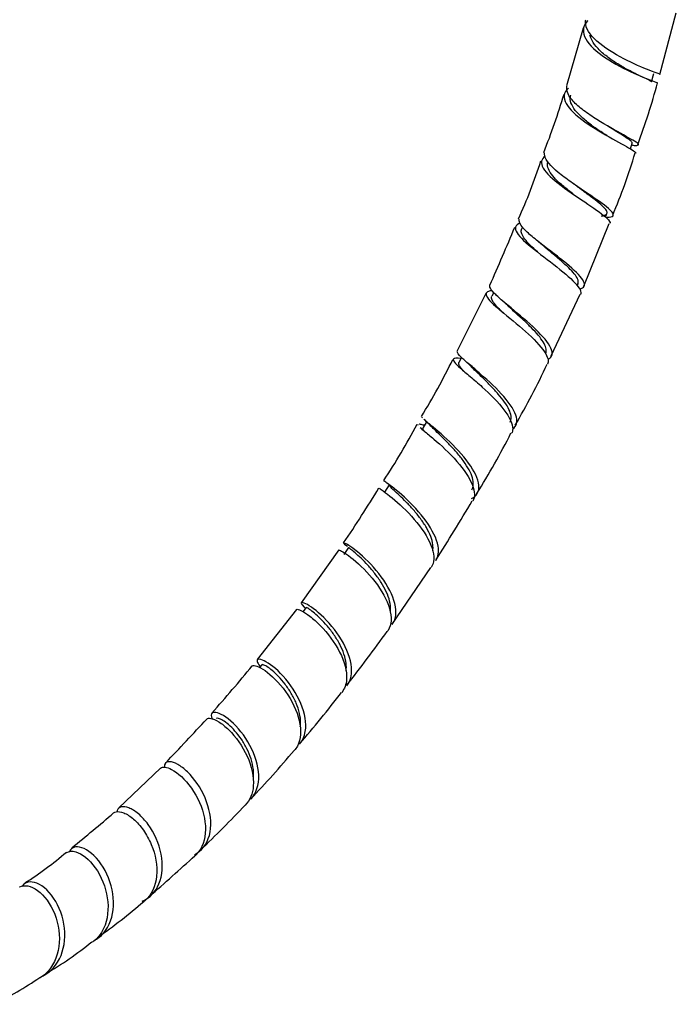
# Model space of a CAD drawing. Units: millimetres. Extents: x 0 to 594, y 0 to 421.
# Drawn here: x 431 to 447, y 242 to 266 of the extents above; entities that cross this region are included whole.
import ezdxf

# ---------------------------------------------------------------- set-up
doc = ezdxf.new("R2010")
doc.units = ezdxf.units.MM
doc.layers.add('2-08-0804', color=7, linetype='Continuous')
doc.layers.add('Default', color=7, linetype='Continuous')

# ---------------------------------------------------------------- blocks, each defined once
blk = doc.blocks.new('SE2')
at = {"layer": '2-08-0804', "color": 7, "linetype": 'Continuous'}
for p, q in [((446.487, 264.217), (446.876, 265.666)), ((444.685, 265.304), (444.293, 263.944)), ((446.294, 264.04), (446.344, 264.237)), ((445.797, 262.465), (445.837, 262.596)), ((445.213, 260.857), (445.245, 260.948)), ((444.705, 259.235), (445.301, 260.713)), ((443.26, 260.626), (443.239, 260.578)), ((442.581, 259.089), (442.539, 259.003)), ((444.545, 259.248), (444.565, 259.299)), ((442.396, 259.067), (441.716, 257.703)), ((443.93, 257.595), (444.616, 259.046)), ((441.827, 257.559), (441.763, 257.439)), ((441.005, 256.044), (440.918, 255.898)), ((440.124, 254.562), (440.013, 254.39)), ((439.17, 253.092), (439.054, 252.928)), ((438.937, 253.036), (438.056, 251.794)), ((440.193, 251.286), (441.105, 252.625)), ((438.168, 251.678), (438.094, 251.582)), ((437.942, 251.636), (437.021, 250.458)), ((437.127, 250.332), (437.073, 250.269)), ((434.745, 247.904), (433.768, 246.972))]:
    blk.add_line(p, q, dxfattribs=at)
for centre, radius, start, end in [((431.455, 267.986), 15.495, 339.5321, 345.1675), ((426.451, 269.157), 18.589, 338.6268, 343.0848), ((446.045, 264.146), 1.586, 237.7234, 241.0005), ((433.381, 266.048), 13.054, 336.8035, 343.6361), ((445.51, 257.962), 4.6, 85.5557, 86.0868), ((432.452, 265.765), 11.796, 335.2253, 342.3269), ((443.848, 260.675), 1.144, 57.1827, 58.1155), ((395.164, 280.399), 51.834, 335.9303, 337.5754), ((441.969, 258.189), 2.675, 48.9114, 51.9101), ((440.255, 256.013), 3.836, 46.1925, 49.1863), ((426.962, 264.706), 16.328, 328.4811, 333.8741), ((438.892, 254.23), 4.436, 44.4552, 47.9769), ((428.366, 264.59), 17.06, 329.6435, 335.0858), ((437.985, 252.864), 4.386, 44.5117, 47.6814), ((426.867, 263.34), 15.735, 326.54, 332.1483), ((428.3, 263.162), 16.437, 327.6268, 333.3301), ((408.135, 273.999), 37.263, 326.0683, 328.4316), ((401.692, 278.041), 46.903, 327.4271, 329.4315), ((400.307, 279.939), 49.116, 322.2111, 324.0726), ((404.616, 276.914), 41.837, 318.5131, 320.5096), ((419.068, 264.928), 25.095, 319.0119, 322.5992), ((352.442, 326.543), 113.835, 316.39396, 317.10344), ((418.65, 264.469), 25.118, 316.48, 319.989), ((414.648, 268.604), 28.878, 308.5901, 311.1312), ((406.351, 276.13), 42.071, 314.208, 316.2434), ((426.5, 253.045), 9.331, 302.8214, 310.2883), ((392.859, 292.589), 63.31, 311.10646, 312.40923), ((425.338, 255.212), 13.796, 305.0714, 310.7978), ((427.858, 250.302), 8.357, 300.0209, 309.1402), ((427.19, 249.879), 8.356, 295.6995, 304.3583)]:
    blk.add_arc(centre, radius, start, end, dxfattribs=at)
for points, knots in [([(444.795, 265.48), (444.785, 265.47), (444.775, 265.459), (444.673, 265.336), (444.664, 265.199), (444.826, 264.904), (444.999, 264.748), (445.42, 264.467), (445.666, 264.342), (446.081, 264.154), (446.256, 264.088), (446.412, 264.03), (446.443, 264.019), (446.441, 264.017)], [0.477448917, 0.477448917, 0.477448917, 0.477448917, 0.477539063, 0.477539063, 0.478515625, 0.478515625, 0.479492188, 0.479492188, 0.48046875, 0.48046875, 0.481445313, 0.481445313, 0.482042687, 0.482042687, 0.482042687, 0.482042687]), ([(446.499, 264.214), (446.5, 264.217), (446.425, 264.241), (446.154, 264.345), (445.947, 264.43), (445.499, 264.654), (445.258, 264.793), (444.892, 265.09), (444.77, 265.247), (444.74, 265.427), (444.74, 265.465), (444.748, 265.502)], [0.532307663, 0.532307663, 0.532307663, 0.532307663, 0.533203125, 0.533203125, 0.534179688, 0.534179688, 0.53515625, 0.53515625, 0.536132813, 0.536132813, 0.536407827, 0.536407827, 0.536407827, 0.536407827]), ([(446.294, 264.04), (446.295, 264.046), (446.282, 264.055), (446.23, 264.083), (446.188, 264.103), (446.078, 264.154), (446.011, 264.185), (445.861, 264.259), (445.778, 264.301), (445.606, 264.396), (445.518, 264.448), (445.347, 264.559), (445.264, 264.619), (445.115, 264.742), (445.048, 264.806), (444.94, 264.933), (444.898, 264.998), (444.86, 265.087), (444.851, 265.115), (444.845, 265.141)], [0.52457446, 0.52457446, 0.52457446, 0.52457446, 0.524984543, 0.524984543, 0.525437238, 0.525437238, 0.525889933, 0.525889933, 0.526342628, 0.526342628, 0.526795323, 0.526795323, 0.527248018, 0.527248018, 0.527700713, 0.527700713, 0.528153408, 0.528153408, 0.528352331, 0.528352331, 0.528352331, 0.528352331]), ([(444.341, 263.895), (444.281, 263.845), (444.245, 263.787), (444.223, 263.605), (444.301, 263.468), (444.608, 263.176), (444.83, 263.024), (445.271, 262.757), (445.489, 262.64), (445.805, 262.465), (445.907, 262.405), (445.923, 262.371), (445.924, 262.368), (445.923, 262.365)], [0.485778187, 0.485778187, 0.485778187, 0.485778187, 0.486328125, 0.486328125, 0.487304688, 0.487304688, 0.48828125, 0.48828125, 0.489257813, 0.489257813, 0.490234375, 0.490234375, 0.490354799, 0.490354799, 0.490354799, 0.490354799]), ([(445.843, 262.55), (445.858, 262.549), (445.871, 262.548), (445.996, 262.542), (446.016, 262.558), (445.894, 262.651), (445.751, 262.728), (445.377, 262.934), (445.143, 263.064), (444.819, 263.277), (444.715, 263.351), (444.535, 263.498), (444.459, 263.572), (444.319, 263.751), (444.285, 263.852), (444.303, 263.94)], [0.523329586, 0.523329586, 0.523329586, 0.523329586, 0.5234375, 0.5234375, 0.524414063, 0.524414063, 0.525390625, 0.525390625, 0.526367188, 0.526367188, 0.526855469, 0.526855469, 0.52734375, 0.52734375, 0.528093471, 0.528093471, 0.528093471, 0.528093471]), ([(445.242, 262.777), (445.195, 262.807), (445.146, 262.838), (445.013, 262.927), (444.928, 262.986), (444.769, 263.108), (444.694, 263.17), (444.564, 263.294), (444.509, 263.357), (444.427, 263.477), (444.399, 263.535), (444.377, 263.639), (444.379, 263.685), (444.393, 263.727)], [0.517932235, 0.517932235, 0.517932235, 0.517932235, 0.518194119, 0.518194119, 0.518646814, 0.518646814, 0.519099509, 0.519099509, 0.519552204, 0.519552204, 0.520004899, 0.520004899, 0.520405201, 0.520405201, 0.520405201, 0.520405201]), ([(445.837, 262.595), (445.839, 262.601), (445.838, 262.607), (445.827, 262.631), (445.804, 262.654), (445.729, 262.71), (445.678, 262.743), (445.554, 262.821), (445.482, 262.865), (445.356, 262.942), (445.306, 262.974), (445.255, 263.006)], [0.516655028, 0.516655028, 0.516655028, 0.516655028, 0.516827507, 0.516827507, 0.517279786, 0.517279786, 0.517732065, 0.517732065, 0.518184345, 0.518184345, 0.518462072, 0.518462072, 0.518462072, 0.518462072]), ([(445.244, 260.856), (445.321, 260.859), (445.37, 260.87), (445.418, 260.931), (445.359, 261.003), (445.112, 261.201), (444.921, 261.328), (444.607, 261.54), (444.497, 261.614), (444.288, 261.763), (444.186, 261.84), (443.924, 262.058), (443.806, 262.194), (443.776, 262.328), (443.776, 262.352), (443.78, 262.375)], [0.515050714, 0.515050714, 0.515050714, 0.515050714, 0.515625, 0.515625, 0.516601563, 0.516601563, 0.517578125, 0.517578125, 0.518066406, 0.518066406, 0.518554688, 0.518554688, 0.51953125, 0.51953125, 0.519764438, 0.519764438, 0.519764438, 0.519764438]), ([(443.793, 262.296), (443.696, 262.227), (443.678, 262.133), (443.815, 261.894), (443.973, 261.75), (444.37, 261.451), (444.601, 261.298), (444.993, 261.033), (445.156, 260.918), (445.302, 260.778), (445.327, 260.736), (445.316, 260.707)], [0.494155042, 0.494155042, 0.494155042, 0.494155042, 0.495117188, 0.495117188, 0.49609375, 0.49609375, 0.497070313, 0.497070313, 0.498046875, 0.498046875, 0.498690562, 0.498690562, 0.498690562, 0.498690562]), ([(444.463, 261.39), (444.453, 261.398), (444.443, 261.405), (444.352, 261.475), (444.273, 261.538), (444.129, 261.663), (444.063, 261.725), (443.956, 261.844), (443.913, 261.901), (443.858, 262.007), (443.844, 262.056), (443.848, 262.119), (443.851, 262.136), (443.858, 262.153)], [0.509990617, 0.509990617, 0.509990617, 0.509990617, 0.51004561, 0.51004561, 0.510498305, 0.510498305, 0.510951, 0.510951, 0.511403695, 0.511403695, 0.51185639, 0.51185639, 0.512043266, 0.512043266, 0.512043266, 0.512043266]), ([(445.115, 260.885), (445.145, 260.89), (445.169, 260.895), (445.218, 260.914), (445.237, 260.928), (445.251, 260.965), (445.247, 260.988), (445.214, 261.045), (445.181, 261.082), (445.091, 261.166), (445.033, 261.213), (444.9, 261.316), (444.825, 261.371), (444.677, 261.48), (444.605, 261.533), (444.535, 261.587)], [0.507661303, 0.507661303, 0.507661303, 0.507661303, 0.507917113, 0.507917113, 0.508301797, 0.508301797, 0.508686482, 0.508686482, 0.509138761, 0.509138761, 0.50959104, 0.50959104, 0.510043319, 0.510043319, 0.510438753, 0.510438753, 0.510438753, 0.510438753]), ([(443.206, 260.72), (443.145, 260.698), (443.108, 260.666), (443.076, 260.552), (443.145, 260.447), (443.425, 260.182), (443.633, 260.024), (444.047, 259.707), (444.249, 259.549), (444.537, 259.281), (444.626, 259.168), (444.632, 259.074), (444.629, 259.058), (444.621, 259.044)], [0.502388535, 0.502388535, 0.502388535, 0.502388535, 0.502929688, 0.502929688, 0.50390625, 0.50390625, 0.504882813, 0.504882813, 0.505859375, 0.505859375, 0.506835938, 0.506835938, 0.507060841, 0.507060841, 0.507060841, 0.507060841]), ([(444.602, 259.174), (444.709, 259.2), (444.739, 259.259), (444.652, 259.441), (444.528, 259.568), (444.192, 259.855), (443.974, 260.019), (443.67, 260.253), (443.572, 260.331), (443.402, 260.474), (443.33, 260.542), (443.2, 260.688), (443.166, 260.76), (443.177, 260.815)], [0.506879425, 0.506879425, 0.506879425, 0.506879425, 0.5078125, 0.5078125, 0.508789063, 0.508789063, 0.509765625, 0.509765625, 0.510253906, 0.510253906, 0.510742188, 0.510742188, 0.511452483, 0.511452483, 0.511452483, 0.511452483]), ([(443.641, 260.014), (443.631, 260.023), (443.621, 260.032), (443.549, 260.096), (443.492, 260.148), (443.392, 260.249), (443.349, 260.297), (443.281, 260.386), (443.257, 260.427), (443.229, 260.501), (443.226, 260.535), (443.235, 260.568), (443.237, 260.573), (443.239, 260.577)], [0.502010408, 0.502010408, 0.502010408, 0.502010408, 0.502074218, 0.502074218, 0.502459256, 0.502459256, 0.502844295, 0.502844295, 0.503229333, 0.503229333, 0.503614371, 0.503614371, 0.503676021, 0.503676021, 0.503676021, 0.503676021]), ([(444.551, 259.275), (444.551, 259.275), (444.552, 259.276), (444.569, 259.299), (444.575, 259.326), (444.565, 259.389), (444.549, 259.424), (444.498, 259.504), (444.462, 259.547), (444.374, 259.641), (444.323, 259.69), (444.209, 259.794), (444.146, 259.848), (444.017, 259.959), (443.95, 260.015), (443.829, 260.117), (443.775, 260.163), (443.724, 260.208)], [0.499827756, 0.499827756, 0.499827756, 0.499827756, 0.499838735, 0.499838735, 0.50022342, 0.50022342, 0.500608105, 0.500608105, 0.500992789, 0.500992789, 0.501377474, 0.501377474, 0.501762158, 0.501762158, 0.502146843, 0.502146843, 0.502465556, 0.502465556, 0.502465556, 0.502465556]), ([(442.536, 259.131), (442.522, 259.129), (442.51, 259.127), (442.397, 259.104), (442.373, 259.054), (442.492, 258.879), (442.638, 258.753), (443.005, 258.448), (443.22, 258.273), (443.584, 257.936), (443.731, 257.775), (443.865, 257.542), (443.88, 257.459), (443.848, 257.399)], [0.510631971, 0.510631971, 0.510631971, 0.510631971, 0.510742188, 0.510742188, 0.51171875, 0.51171875, 0.512695313, 0.512695313, 0.513671875, 0.513671875, 0.514648438, 0.514648438, 0.515398987, 0.515398987, 0.515398987, 0.515398987]), ([(443.861, 257.518), (443.9, 257.536), (443.927, 257.56), (443.983, 257.669), (443.939, 257.789), (443.725, 258.076), (443.551, 258.246), (443.167, 258.583), (442.952, 258.754), (442.707, 258.963), (442.637, 259.027), (442.536, 259.134), (442.504, 259.179), (442.488, 259.23), (442.488, 259.245), (442.492, 259.257)], [0.498657848, 0.498657848, 0.498657848, 0.498657848, 0.499023438, 0.499023438, 0.5, 0.5, 0.500976563, 0.500976563, 0.501953125, 0.501953125, 0.502441406, 0.502441406, 0.502929688, 0.502929688, 0.503149729, 0.503149729, 0.503149729, 0.503149729]), ([(442.815, 258.597), (442.806, 258.605), (442.797, 258.613), (442.736, 258.672), (442.689, 258.72), (442.612, 258.808), (442.581, 258.847), (442.541, 258.917), (442.53, 258.947), (442.532, 258.984), (442.534, 258.994), (442.539, 259.003)], [0.493926652, 0.493926652, 0.493926652, 0.493926652, 0.493988415, 0.493988415, 0.494373453, 0.494373453, 0.494758491, 0.494758491, 0.495143529, 0.495143529, 0.495314108, 0.495314108, 0.495314108, 0.495314108]), ([(443.805, 257.661), (443.81, 257.673), (443.814, 257.686), (443.821, 257.735), (443.815, 257.775), (443.783, 257.863), (443.757, 257.911), (443.686, 258.014), (443.643, 258.068), (443.543, 258.181), (443.486, 258.24), (443.367, 258.358), (443.303, 258.418), (443.176, 258.536), (443.112, 258.594), (443, 258.697), (442.951, 258.742), (442.906, 258.785)], [0.491610444, 0.491610444, 0.491610444, 0.491610444, 0.491760358, 0.491760358, 0.492145043, 0.492145043, 0.492529727, 0.492529727, 0.492914412, 0.492914412, 0.493299096, 0.493299096, 0.493683781, 0.493683781, 0.494068466, 0.494068466, 0.494387926, 0.494387926, 0.494387926, 0.494387926]), ([(441.806, 257.538), (441.713, 257.547), (441.654, 257.544), (441.612, 257.491), (441.672, 257.421), (441.863, 257.253), (441.943, 257.186), (442.119, 257.036), (442.216, 256.953), (442.504, 256.691), (442.691, 256.503), (442.956, 256.153), (443.031, 255.997), (443.028, 255.839), (443.019, 255.806), (443.003, 255.777)], [0.518840847, 0.518840847, 0.518840847, 0.518840847, 0.51953125, 0.51953125, 0.520507813, 0.520507813, 0.520996094, 0.520996094, 0.521484375, 0.521484375, 0.522460938, 0.522460938, 0.5234375, 0.5234375, 0.523741385, 0.523741385, 0.523741385, 0.523741385]), ([(443.03, 255.884), (443.118, 255.942), (443.146, 256.035), (443.082, 256.29), (442.972, 256.46), (442.664, 256.818), (442.463, 257.006), (442.18, 257.253), (442.089, 257.329), (441.931, 257.463), (441.865, 257.521), (441.754, 257.629), (441.725, 257.67), (441.728, 257.696)], [0.490361654, 0.490361654, 0.490361654, 0.490361654, 0.491210938, 0.491210938, 0.4921875, 0.4921875, 0.493164063, 0.493164063, 0.493652344, 0.493652344, 0.494140625, 0.494140625, 0.494770817, 0.494770817, 0.494770817, 0.494770817]), ([(441.871, 257.245), (441.847, 257.27), (441.827, 257.293), (441.784, 257.348), (441.767, 257.377), (441.756, 257.415), (441.757, 257.428), (441.762, 257.439)], [0.486044697, 0.486044697, 0.486044697, 0.486044697, 0.4862876492, 0.4862876492, 0.4866726875, 0.4866726875, 0.4869372818, 0.4869372818, 0.4869372818, 0.4869372818]), ([(442.969, 256.038), (442.971, 256.043), (442.974, 256.049), (442.991, 256.092), (442.995, 256.135), (442.983, 256.23), (442.966, 256.282), (442.914, 256.392), (442.879, 256.451), (442.794, 256.573), (442.744, 256.636), (442.636, 256.762), (442.577, 256.826), (442.456, 256.951), (442.394, 257.012), (442.273, 257.13), (442.214, 257.186), (442.121, 257.275), (442.085, 257.31), (442.052, 257.343)], [0.483238735, 0.483238735, 0.483238735, 0.483238735, 0.483297296, 0.483297296, 0.483681981, 0.483681981, 0.484066665, 0.484066665, 0.48445135, 0.48445135, 0.484836034, 0.484836034, 0.485220719, 0.485220719, 0.485605404, 0.485605404, 0.485990088, 0.485990088, 0.486262661, 0.486262661, 0.486262661, 0.486262661]), ([(440.908, 256.138), (440.903, 256.144), (440.9, 256.15), (440.897, 256.157), (440.896, 256.159), (440.896, 256.16)], [0.4861882302, 0.4861882302, 0.4861882302, 0.4861882302, 0.486328125, 0.486328125, 0.4863987532, 0.4863987532, 0.4863987532, 0.4863987532]), ([(442.063, 254.245), (442.073, 254.25), (442.083, 254.255), (442.153, 254.297), (442.194, 254.345), (442.259, 254.524), (442.223, 254.684), (442.026, 255.05), (441.868, 255.248), (441.506, 255.625), (441.309, 255.795), (441.071, 255.994), (441.002, 256.05), (440.957, 256.09)], [0.481855231, 0.481855231, 0.481855231, 0.481855231, 0.481933594, 0.481933594, 0.482421875, 0.482421875, 0.483398438, 0.483398438, 0.484375, 0.484375, 0.485351563, 0.485351563, 0.485915753, 0.485915753, 0.485915753, 0.485915753]), ([(440.952, 255.965), (440.933, 255.97), (440.915, 255.974), (440.867, 255.985), (440.842, 255.99), (440.825, 255.991)], [0.5271939303, 0.5271939303, 0.5271939303, 0.5271939303, 0.52734375, 0.52734375, 0.5276497605, 0.5276497605, 0.5276497605, 0.5276497605]), ([(440.852, 255.912), (440.877, 255.889), (440.91, 255.861), (441.011, 255.778), (441.088, 255.715), (441.342, 255.498), (441.545, 255.31), (441.881, 254.925), (442.016, 254.728), (442.141, 254.405), (442.145, 254.275), (442.088, 254.181)], [0.528490046, 0.528490046, 0.528490046, 0.528490046, 0.528808594, 0.528808594, 0.529296875, 0.529296875, 0.530273438, 0.530273438, 0.53125, 0.53125, 0.532115028, 0.532115028, 0.532115028, 0.532115028]), ([(440.943, 255.834), (440.938, 255.841), (440.933, 255.848), (440.916, 255.874), (440.913, 255.889), (440.919, 255.898)], [0.4780909656, 0.4780909656, 0.4780909656, 0.4780909656, 0.4782018456, 0.4782018456, 0.4785678903, 0.4785678903, 0.4785678903, 0.4785678903]), ([(442.067, 254.449), (442.087, 254.484), (442.098, 254.524), (442.104, 254.618), (442.097, 254.673), (442.064, 254.79), (442.038, 254.852), (441.969, 254.981), (441.926, 255.048), (441.83, 255.182), (441.777, 255.25), (441.664, 255.382), (441.605, 255.447), (441.487, 255.57), (441.428, 255.629), (441.317, 255.738), (441.265, 255.788), (441.177, 255.874), (441.139, 255.911), (441.109, 255.943)], [0.474879623, 0.474879623, 0.474879623, 0.474879623, 0.475218918, 0.475218918, 0.475603603, 0.475603603, 0.475988288, 0.475988288, 0.476372972, 0.476372972, 0.476757657, 0.476757657, 0.477142342, 0.477142342, 0.477527026, 0.477527026, 0.477911711, 0.477911711, 0.478269547, 0.478269547, 0.478269547, 0.478269547]), ([(439.895, 254.484), (439.901, 254.476), (439.951, 254.443), (440.156, 254.29), (440.336, 254.145), (440.694, 253.788), (440.871, 253.576), (441.113, 253.171), (441.181, 252.974), (441.169, 252.743), (441.148, 252.677), (441.109, 252.623)], [0.536370115, 0.536370115, 0.536370115, 0.536370115, 0.537109375, 0.537109375, 0.538085938, 0.538085938, 0.5390625, 0.5390625, 0.540039063, 0.540039063, 0.540503862, 0.540503862, 0.540503862, 0.540503862]), ([(441.219, 252.789), (441.279, 252.876), (441.297, 252.991), (441.242, 253.298), (441.139, 253.504), (440.848, 253.911), (440.658, 254.112), (440.308, 254.431), (440.152, 254.548), (440.029, 254.636), (440.007, 254.652), (440.003, 254.657)], [0.473869169, 0.473869169, 0.473869169, 0.473869169, 0.474609375, 0.474609375, 0.475585938, 0.475585938, 0.4765625, 0.4765625, 0.477539063, 0.477539063, 0.478031664, 0.478031664, 0.478031664, 0.478031664]), ([(441.147, 253.013), (441.156, 253.057), (441.157, 253.106), (441.143, 253.219), (441.126, 253.284), (441.074, 253.419), (441.04, 253.489), (440.957, 253.631), (440.91, 253.702), (440.806, 253.841), (440.751, 253.91), (440.638, 254.04), (440.58, 254.101), (440.469, 254.215), (440.415, 254.268), (440.318, 254.36), (440.275, 254.401), (440.202, 254.468), (440.173, 254.495), (440.134, 254.537), (440.123, 254.551), (440.123, 254.559), (440.123, 254.56), (440.124, 254.561)], [0.466814026, 0.466814026, 0.466814026, 0.466814026, 0.467140541, 0.467140541, 0.467525226, 0.467525226, 0.46790991, 0.46790991, 0.468294595, 0.468294595, 0.46867928, 0.46867928, 0.469063964, 0.469063964, 0.469448649, 0.469448649, 0.469833334, 0.469833334, 0.470218018, 0.470218018, 0.470602703, 0.470602703, 0.470656642, 0.470656642, 0.470656642, 0.470656642]), ([(440.197, 251.284), (440.23, 251.328), (440.254, 251.378), (440.306, 251.59), (440.27, 251.792), (440.082, 252.212), (439.926, 252.436), (439.587, 252.817), (439.401, 252.978), (439.133, 253.172), (439.052, 253.208), (439.052, 253.187), (439.083, 253.161), (439.141, 253.123)], [0.465472562, 0.465472562, 0.465472562, 0.465472562, 0.465820313, 0.465820313, 0.466796875, 0.466796875, 0.467773438, 0.467773438, 0.46875, 0.46875, 0.469726563, 0.469726563, 0.470339259, 0.470339259, 0.470339259, 0.470339259]), ([(440.153, 251.583), (440.155, 251.598), (440.156, 251.614), (440.159, 251.692), (440.151, 251.759), (440.117, 251.899), (440.09, 251.972), (440.023, 252.12), (439.982, 252.194), (439.889, 252.341), (439.838, 252.412), (439.732, 252.549), (439.676, 252.614), (439.566, 252.734), (439.512, 252.789), (439.411, 252.886), (439.365, 252.928), (439.284, 252.998), (439.25, 253.026), (439.198, 253.068), (439.181, 253.081), (439.171, 253.09), (439.169, 253.091), (439.17, 253.092)], [0.45858081, 0.45858081, 0.45858081, 0.45858081, 0.458677479, 0.458677479, 0.459062164, 0.459062164, 0.459446848, 0.459446848, 0.459831533, 0.459831533, 0.460216218, 0.460216218, 0.460600902, 0.460600902, 0.460985587, 0.460985587, 0.461370272, 0.461370272, 0.461754956, 0.461754956, 0.462139641, 0.462139641, 0.46228786, 0.46228786, 0.46228786, 0.46228786]), ([(438.941, 253.031), (438.944, 253.032), (438.949, 253.032), (439, 253.014), (439.12, 252.944), (439.439, 252.683), (439.629, 252.497), (439.946, 252.083), (440.072, 251.858), (440.189, 251.453), (440.181, 251.271), (440.092, 251.134), (440.086, 251.126), (440.08, 251.118)], [0.544730575, 0.544730575, 0.544730575, 0.544730575, 0.544921875, 0.544921875, 0.545898438, 0.545898438, 0.546875, 0.546875, 0.547851563, 0.547851563, 0.548828125, 0.548828125, 0.548890046, 0.548890046, 0.548890046, 0.548890046]), ([(439.128, 249.838), (439.229, 249.964), (439.261, 250.143), (439.193, 250.556), (439.092, 250.786), (438.808, 251.22), (438.628, 251.417), (438.301, 251.699), (438.163, 251.777), (438.033, 251.809), (438.041, 251.766), (438.129, 251.684), (438.137, 251.677), (438.145, 251.67)], [0.457056998, 0.457056998, 0.457056998, 0.457056998, 0.458007813, 0.458007813, 0.458984375, 0.458984375, 0.459960938, 0.459960938, 0.4609375, 0.4609375, 0.461914063, 0.461914063, 0.462001324, 0.462001324, 0.462001324, 0.462001324]), ([(439.112, 250.195), (439.118, 250.248), (439.118, 250.304), (439.103, 250.434), (439.086, 250.509), (439.034, 250.662), (439, 250.74), (438.92, 250.892), (438.874, 250.967), (438.775, 251.111), (438.723, 251.18), (438.616, 251.306), (438.562, 251.364), (438.459, 251.466), (438.41, 251.511), (438.323, 251.585), (438.284, 251.614), (438.222, 251.656), (438.199, 251.67), (438.176, 251.679), (438.17, 251.68), (438.168, 251.678)], [0.450287562, 0.450287562, 0.450287562, 0.450287562, 0.450599102, 0.450599102, 0.450983786, 0.450983786, 0.451368471, 0.451368471, 0.451753156, 0.451753156, 0.45213784, 0.45213784, 0.452522525, 0.452522525, 0.45290721, 0.45290721, 0.453291894, 0.453291894, 0.453676579, 0.453676579, 0.453903952, 0.453903952, 0.453903952, 0.453903952]), ([(437.942, 251.634), (437.955, 251.645), (437.997, 251.637), (438.115, 251.576), (438.184, 251.532), (438.336, 251.414), (438.422, 251.339), (438.677, 251.079), (438.843, 250.859), (439.073, 250.407), (439.133, 250.185), (439.113, 249.871), (439.075, 249.766), (439.008, 249.683)], [0.553099357, 0.553099357, 0.553099357, 0.553099357, 0.553710938, 0.553710938, 0.554199219, 0.554199219, 0.5546875, 0.5546875, 0.555664063, 0.555664063, 0.556640625, 0.556640625, 0.557269064, 0.557269064, 0.557269064, 0.557269064]), ([(436.904, 250.306), (436.905, 250.307), (436.906, 250.308), (436.925, 250.322), (436.961, 250.32), (437.063, 250.284), (437.129, 250.248), (437.352, 250.091), (437.535, 249.914), (437.836, 249.493), (437.955, 249.249), (438.062, 248.794), (438.049, 248.581), (437.944, 248.384), (437.92, 248.349), (437.892, 248.317)], [0.561488035, 0.561488035, 0.561488035, 0.561488035, 0.561523438, 0.561523438, 0.562011719, 0.562011719, 0.5625, 0.5625, 0.563476563, 0.563476563, 0.564453125, 0.564453125, 0.565429688, 0.565429688, 0.565659995, 0.565659995, 0.565659995, 0.565659995]), ([(438.016, 248.464), (438.087, 248.546), (438.133, 248.649), (438.182, 248.96), (438.141, 249.192), (437.949, 249.653), (437.797, 249.882), (437.469, 250.244), (437.297, 250.373), (437.063, 250.485), (437.001, 250.471), (437.024, 250.383), (437.047, 250.346), (437.085, 250.302)], [0.448624907, 0.448624907, 0.448624907, 0.448624907, 0.44921875, 0.44921875, 0.450195313, 0.450195313, 0.451171875, 0.451171875, 0.452148438, 0.452148438, 0.453125, 0.453125, 0.45357467, 0.45357467, 0.45357467, 0.45357467]), ([(438.034, 248.878), (438.038, 248.905), (438.04, 248.934), (438.041, 249.036), (438.032, 249.112), (437.997, 249.269), (437.971, 249.35), (437.905, 249.508), (437.865, 249.587), (437.776, 249.737), (437.726, 249.809), (437.625, 249.942), (437.572, 250.003), (437.469, 250.112), (437.419, 250.159), (437.326, 250.237), (437.284, 250.268), (437.212, 250.314), (437.182, 250.328), (437.144, 250.339), (437.133, 250.338), (437.128, 250.333)], [0.44198314, 0.44198314, 0.44198314, 0.44198314, 0.44213604, 0.44213604, 0.442520724, 0.442520724, 0.442905409, 0.442905409, 0.443290094, 0.443290094, 0.443674778, 0.443674778, 0.444059463, 0.444059463, 0.444444147, 0.444444147, 0.444828832, 0.444828832, 0.445213517, 0.445213517, 0.445526199, 0.445526199, 0.445526199, 0.445526199]), ([(436.867, 247.17), (436.901, 247.205), (436.931, 247.244), (437.052, 247.453), (437.077, 247.674), (436.997, 248.141), (436.89, 248.39), (436.609, 248.818), (436.432, 248.998), (436.207, 249.154), (436.138, 249.188), (436.029, 249.219), (435.988, 249.217), (435.932, 249.177), (435.932, 249.126), (435.966, 249.058)], [0.440174452, 0.440174452, 0.440174452, 0.440174452, 0.440429688, 0.440429688, 0.44140625, 0.44140625, 0.442382813, 0.442382813, 0.443359375, 0.443359375, 0.443847656, 0.443847656, 0.444335938, 0.444335938, 0.445003746, 0.445003746, 0.445003746, 0.445003746]), ([(435.835, 249.058), (435.854, 249.075), (435.886, 249.081), (435.98, 249.064), (436.043, 249.038), (436.189, 248.947), (436.27, 248.883), (436.515, 248.644), (436.676, 248.421), (436.89, 247.951), (436.945, 247.7), (436.915, 247.305), (436.85, 247.147), (436.739, 247.033)], [0.569878934, 0.569878934, 0.569878934, 0.569878934, 0.5703125, 0.5703125, 0.570800781, 0.570800781, 0.571289063, 0.571289063, 0.572265625, 0.572265625, 0.573242188, 0.573242188, 0.574058837, 0.574058837, 0.574058837, 0.574058837]), ([(436.933, 247.701), (436.937, 247.757), (436.936, 247.815), (436.92, 247.955), (436.902, 248.037), (436.851, 248.2), (436.817, 248.282), (436.739, 248.438), (436.694, 248.514), (436.599, 248.654), (436.548, 248.718), (436.447, 248.833), (436.396, 248.884), (436.3, 248.967), (436.254, 249.001), (436.174, 249.05), (436.14, 249.066), (436.086, 249.079), (436.066, 249.077), (436.056, 249.067)], [0.433772431, 0.433772431, 0.433772431, 0.433772431, 0.434057662, 0.434057662, 0.434442347, 0.434442347, 0.434827032, 0.434827032, 0.435211716, 0.435211716, 0.435596401, 0.435596401, 0.435981085, 0.435981085, 0.43636577, 0.43636577, 0.436750455, 0.436750455, 0.437134467, 0.437134467, 0.437134467, 0.437134467]), ([(435.543, 245.867), (435.583, 245.888), (435.62, 245.912), (435.811, 246.066), (435.902, 246.259), (435.944, 246.711), (435.897, 246.962), (435.693, 247.442), (435.541, 247.659), (435.301, 247.891), (435.222, 247.95), (435.077, 248.031), (435.012, 248.052), (434.875, 248.059), (434.831, 248.008), (434.84, 247.924)], [0.431424635, 0.431424635, 0.431424635, 0.431424635, 0.431640625, 0.431640625, 0.432617188, 0.432617188, 0.43359375, 0.43359375, 0.434570313, 0.434570313, 0.435058594, 0.435058594, 0.435546875, 0.435546875, 0.436386038, 0.436386038, 0.436386038, 0.436386038]), ([(434.746, 247.902), (434.793, 247.942), (434.887, 247.937), (435.15, 247.799), (435.325, 247.643), (435.618, 247.226), (435.73, 246.975), (435.824, 246.484), (435.806, 246.246), (435.677, 245.976), (435.623, 245.904), (435.557, 245.844)], [0.578282565, 0.578282565, 0.578282565, 0.578282565, 0.579101563, 0.579101563, 0.580078125, 0.580078125, 0.581054688, 0.581054688, 0.58203125, 0.58203125, 0.58246347, 0.58246347, 0.58246347, 0.58246347]), ([(433.644, 246.852), (433.66, 246.864), (433.679, 246.873), (433.75, 246.888), (433.813, 246.88), (433.954, 246.822), (434.034, 246.771), (434.192, 246.634), (434.271, 246.545), (434.414, 246.343), (434.478, 246.229), (434.63, 245.866), (434.677, 245.604), (434.63, 245.128), (434.536, 244.921), (434.371, 244.776), (434.363, 244.77), (434.356, 244.764)], [0.586687608, 0.586687608, 0.586687608, 0.586687608, 0.586914063, 0.586914063, 0.587402344, 0.587402344, 0.587890625, 0.587890625, 0.588378906, 0.588378906, 0.588867188, 0.588867188, 0.58984375, 0.58984375, 0.590820313, 0.590820313, 0.590863783, 0.590863783, 0.590863783, 0.590863783]), ([(434.317, 244.772), (434.495, 244.85), (434.632, 244.996), (434.793, 245.381), (434.807, 245.632), (434.711, 246.129), (434.598, 246.381), (434.384, 246.675), (434.305, 246.761), (434.148, 246.894), (434.07, 246.942), (433.862, 247.023), (433.759, 246.993), (433.724, 246.894), (433.721, 246.881), (433.719, 246.868)], [0.422932994, 0.422932994, 0.422932994, 0.422932994, 0.423828125, 0.423828125, 0.424804688, 0.424804688, 0.42578125, 0.42578125, 0.426269531, 0.426269531, 0.426757813, 0.426757813, 0.427734375, 0.427734375, 0.427864669, 0.427864669, 0.427864669, 0.427864669]), ([(432.541, 245.919), (432.594, 245.952), (432.668, 245.96), (432.896, 245.893), (433.07, 245.758), (433.35, 245.366), (433.457, 245.109), (433.533, 244.599), (433.505, 244.34), (433.347, 244.002), (433.256, 243.89), (433.143, 243.808)], [0.595109014, 0.595109014, 0.595109014, 0.595109014, 0.595703125, 0.595703125, 0.596679688, 0.596679688, 0.59765625, 0.59765625, 0.598632813, 0.598632813, 0.599254977, 0.599254977, 0.599254977, 0.599254977]), ([(433.181, 243.846), (433.265, 243.891), (433.341, 243.951), (433.548, 244.188), (433.628, 244.416), (433.65, 244.913), (433.593, 245.177), (433.378, 245.64), (433.22, 245.834), (432.907, 246.054), (432.76, 246.077), (432.638, 246.003), (432.613, 245.97), (432.598, 245.929)], [0.414610049, 0.414610049, 0.414610049, 0.414610049, 0.415039063, 0.415039063, 0.416015625, 0.416015625, 0.416992188, 0.416992188, 0.41796875, 0.41796875, 0.418945313, 0.418945313, 0.41933146, 0.41933146, 0.41933146, 0.41933146]), ([(431.95, 243.003), (431.977, 243.015), (432.003, 243.029), (432.221, 243.157), (432.363, 243.351), (432.509, 243.811), (432.513, 244.079), (432.397, 244.583), (432.275, 244.819), (431.98, 245.145), (431.81, 245.232), (431.598, 245.225), (431.532, 245.186), (431.49, 245.123)], [0.406122773, 0.406122773, 0.406122773, 0.406122773, 0.40625, 0.40625, 0.407226563, 0.407226563, 0.408203125, 0.408203125, 0.409179688, 0.409179688, 0.41015625, 0.41015625, 0.410777748, 0.410777748, 0.410777748, 0.410777748]), ([(431.437, 245.108), (431.437, 245.108), (431.437, 245.108), (431.54, 245.167), (431.696, 245.143), (432.012, 244.912), (432.163, 244.709), (432.351, 244.231), (432.388, 243.956), (432.32, 243.458), (432.214, 243.229), (432.007, 243.035), (431.962, 243.001), (431.913, 242.971)], [0.603511962, 0.603511962, 0.603511962, 0.603511962, 0.603515625, 0.603515625, 0.604492188, 0.604492188, 0.60546875, 0.60546875, 0.606445313, 0.606445313, 0.607421875, 0.607421875, 0.607668605, 0.607668605, 0.607668605, 0.607668605])]:
    blk.add_open_spline(points, degree=3, knots=knots, dxfattribs=at)
blk.add_open_spline([(440.794, 255.98), (440.794, 255.976), (440.796, 255.972), (440.799, 255.966)], degree=3, dxfattribs=at)

msp = doc.modelspace()

# ---------------------------------------------------------------- block references
at = {"layer": 'Default'}
msp.add_blockref('SE2', (0, 0), dxfattribs=at)

doc.saveas('drawing.dxf')
